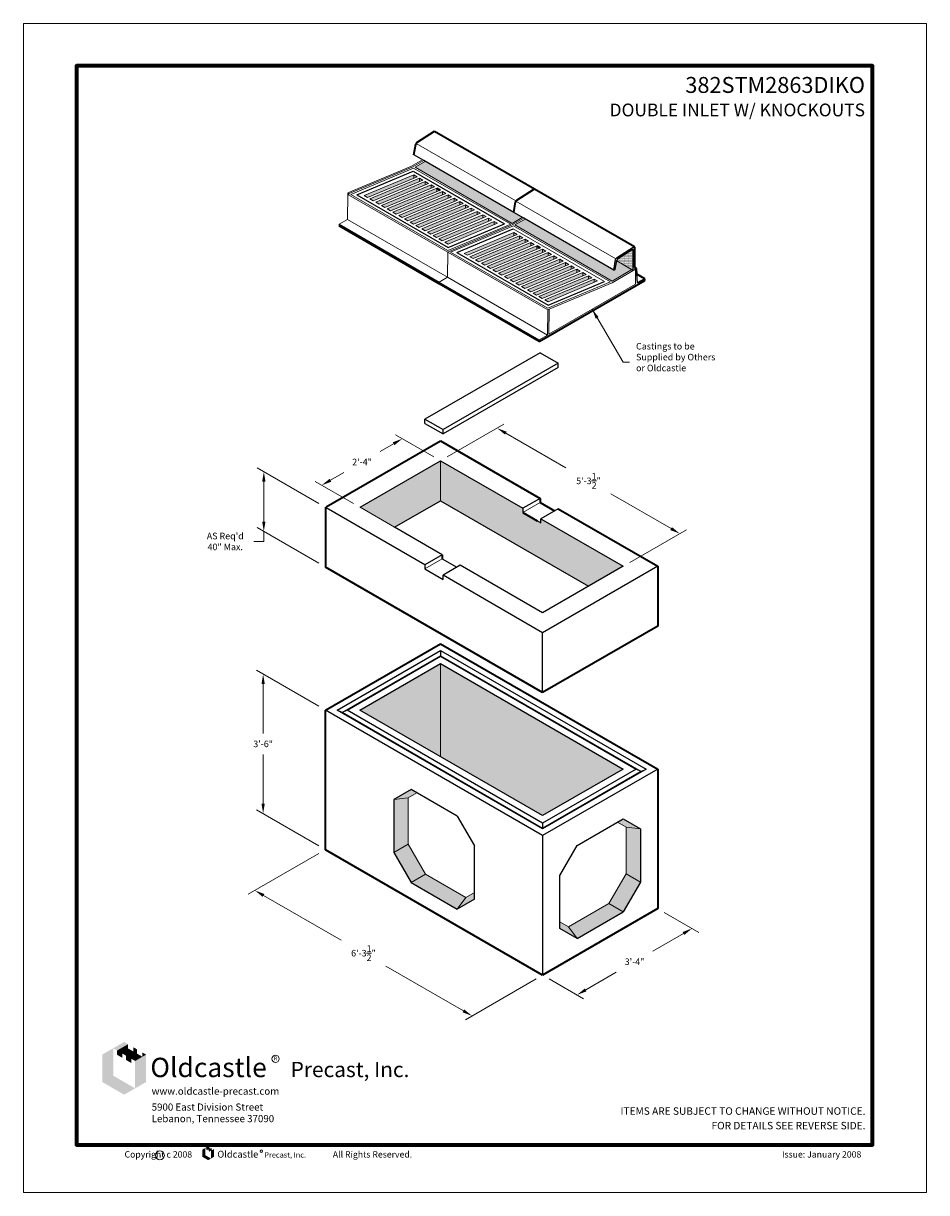
# Model space of a CAD drawing. Extents: x 489 to 761, y -42 to 310.
import ezdxf
from ezdxf.enums import TextEntityAlignment as Align

# ---------------------------------------------------------------- set-up
doc = ezdxf.new("R2010")
doc.units = 0
doc.header["$MEASUREMENT"] = 0
doc.layers.get('0').update_dxf_attribs({"linetype": 'CONTINUOUS', "lineweight": 0, "plot": 0})
doc.layers.get('Defpoints').update_dxf_attribs({"linetype": 'CONTINUOUS'})
for name, color, linetype, lineweight in [('Border', 116, 'CONTINUOUS', 70), ('Concrete-Hatching', 8, 'CONTINUOUS', 15), ('Concrete-Lt', 1, 'CONTINUOUS', 15), ('Concrete-Med', 1, 'CONTINUOUS', 25), ('Concrete-Thick', 1, 'CONTINUOUS', 35), ('Covers-Hatching', 152, 'CONTINUOUS', 9), ('Covers-Lt', 152, 'CONTINUOUS', 13), ('Covers-Med', 152, 'CONTINUOUS', 25), ('Covers-Thick', 152, 'CONTINUOUS', 35), ('Dimensions', 7, 'CONTINUOUS', 15), ('Shading', 8, 'CONTINUOUS', 15), ('Text+Leaders', 7, 'CONTINUOUS', 20)]:
    doc.layers.add(name, color=color, linetype=linetype, lineweight=lineweight)
doc.styles.add('Logo1', font='ARIALBD.TTF')
doc.styles.add('Logo2', font='ARIAL.TTF')
doc.styles.add('Oldcastle', font='ROMANS.SHX', dxfattribs={"height": 1.968})
doc.styles.get("Standard").update_dxf_attribs({"font": 'ROMANS.SHX'})
doc.styles.add('ViewTitles', font='ARIALBD.TTF')
doc.dimstyles.new('Oldcastle', dxfattribs={"dimscale": 32, "dimtxt": 1.968, "dimasz": 0.094, "dimexe": 0.0625, "dimexo": 0.0625, "dimgap": 0.0625, "dimtad": 0, "dimdec": 4, "dimzin": 3, "dimdsep": 46, "dimlunit": 4, "dimtxsty": 'Oldcastle', "dimcen": 0, "dimclrd": 256, "dimclre": 256, "dimclrt": 256, "dimadec": 0, "dimazin": 0, "dimtfac": 1, "dimtdec": 4, "dimtofl": 0, "dimtmove": 0, "dimatfit": 3, "dimfxl": 0, "dimtolj": 1, "dimtzin": 0, "dimlwd": -1, "dimlwe": -1, "dimarcsym": 0})
doc.dimstyles.new('Oldcastleiso', dxfattribs={"dimscale": 32, "dimtxt": 0.082, "dimasz": 0.094, "dimexe": 0.0625, "dimexo": 0.0625, "dimgap": 0.0625, "dimtad": 0, "dimtih": 1, "dimtoh": 1, "dimdec": 4, "dimzin": 3, "dimdsep": 46, "dimlunit": 4, "dimtxsty": 'Oldcastle', "dimcen": 0.09, "dimclrd": 256, "dimclre": 256, "dimclrt": 256, "dimadec": 0, "dimazin": 0, "dimtfac": 1, "dimtdec": 4, "dimtofl": 0, "dimtmove": 0, "dimatfit": 3, "dimfxl": 0, "dimtolj": 1, "dimtzin": 0, "dimlwd": -1, "dimlwe": -1, "dimarcsym": 0})
pattern_1 = [(0, (766.34717, 67.54936), (0.09375, 0.1875), [0, -0.1875])]

# ---------------------------------------------------------------- blocks, each defined once
blk = doc.blocks.new('*D46')
at = {"layer": 'Defpoints', "color": 0}
for p in [(580.08, 103.6), (561.3, 72.44), (580.08, 61.6)]:
    blk.add_point(p, dxfattribs=at)
at = {"layer": 'Dimensions'}
for p, q in [((578.08, 104.75), (559.3, 115.6)), ((561.3, 111.43), (561.3, 96.61)), ((561.3, 75.45), (561.3, 90.27)), ((578.08, 62.75), (559.3, 73.6))]:
    blk.add_line(p, q, dxfattribs=at)
for points in [[(560.8, 111.43), (561.8, 111.43), (561.3, 114.44)], [(560.8, 75.45), (561.8, 75.45), (561.3, 72.44)]]:
    blk.add_solid(points, dxfattribs=at)
at = {"layer": 'Dimensions', "insert": (561.3, 93.44), "char_height": 1.968, "attachment_point": 5, "style": 'Oldcastle'}
blk.add_mtext('\\A1;3\'-6"', dxfattribs=at)
blk = doc.blocks.new('*D47')
at = {"layer": 'Defpoints', "color": 0}
for p in [(580.08, 61.6), (645.47, 23.85), (624.2, 11.57)]:
    blk.add_point(p, dxfattribs=at)
at = {"layer": 'Dimensions'}
for p, q in [((578.08, 60.44), (556.82, 48.16)), ((561.42, 47.81), (584.78, 34.33)), ((621.6, 13.07), (598.24, 26.56)), ((643.47, 22.69), (622.2, 10.41))]:
    blk.add_line(p, q, dxfattribs=at)
for points in [[(561.67, 48.25), (561.17, 47.38), (558.82, 49.32)], [(621.85, 13.51), (621.34, 12.64), (624.2, 11.57)]]:
    blk.add_solid(points, dxfattribs=at)
at = {"layer": 'Dimensions', "insert": (591.51, 30.44), "char_height": 1.968, "attachment_point": 5, "style": 'Oldcastle'}
blk.add_mtext('\\A1;6\'-3{\\H1.000000x;\\S1/2;}"', dxfattribs=at)
blk = doc.blocks.new('*D48')
at = {"layer": 'Defpoints', "color": 0}
for p in [(580.08, 164.66), (561.51, 157.39), (580.08, 146.66)]:
    blk.add_point(p, dxfattribs=at)
at = {"layer": 'Dimensions'}
for p, q in [((578.08, 165.82), (559.51, 176.54)), ((561.51, 172.38), (561.51, 160.39)), ((578.08, 147.82), (559.51, 158.54)), ((561.51, 157.39), (561.51, 154.38)), ((561.51, 154.38), (558.5, 154.38))]:
    blk.add_line(p, q, dxfattribs=at)
for points in [[(561, 172.38), (562.01, 172.38), (561.51, 175.39)], [(561, 160.39), (562.01, 160.39), (561.51, 157.39)]]:
    blk.add_solid(points, dxfattribs=at)
at = {"layer": 'Dimensions', "insert": (549.89, 154.38), "char_height": 1.968, "attachment_point": 5, "style": 'Oldcastle'}
blk.add_mtext('\\A1;AS Req\'d\\P40" Max.', dxfattribs=at)
blk = doc.blocks.new('*D49')
at = {"layer": 'Defpoints', "color": 0}
for p in [(680.11, 43.85), (690.46, 37.87), (645.47, 23.85)]:
    blk.add_point(p, dxfattribs=at)
at = {"layer": 'Dimensions'}
for p, q in [((682.11, 42.69), (692.46, 36.71)), ((687.86, 36.36), (678.64, 31.04)), ((658.43, 19.37), (667.65, 24.69)), ((647.47, 22.69), (657.82, 16.71))]:
    blk.add_line(p, q, dxfattribs=at)
for points in [[(687.61, 36.8), (688.11, 35.93), (690.46, 37.87)], [(658.18, 19.8), (658.68, 18.94), (655.82, 17.87)]]:
    blk.add_solid(points, dxfattribs=at)
at = {"layer": 'Dimensions', "insert": (673.14, 27.87), "char_height": 1.968, "attachment_point": 5, "style": 'Oldcastle'}
blk.add_mtext('\\A1;3\'-4"', dxfattribs=at)
blk = doc.blocks.new('*D50')
at = {"layer": 'Defpoints', "color": 0}
for p in [(614.72, 178.66), (686.77, 156.75), (669.72, 146.91)]:
    blk.add_point(p, dxfattribs=at)
at = {"layer": 'Dimensions'}
for p, q in [((616.72, 179.82), (633.77, 189.66)), ((634.38, 187), (652.49, 176.54)), ((684.16, 158.26), (666.05, 168.72)), ((671.72, 148.07), (688.77, 157.91))]:
    blk.add_line(p, q, dxfattribs=at)
for points in [[(634.63, 187.43), (634.13, 186.57), (631.77, 188.5)], [(684.41, 158.69), (683.91, 157.82), (686.77, 156.75)]]:
    blk.add_solid(points, dxfattribs=at)
at = {"layer": 'Dimensions', "insert": (659.27, 172.63), "char_height": 1.968, "attachment_point": 5, "style": 'Oldcastle'}
blk.add_mtext('\\A1;5\'-3{\\H1.000000x;\\S1/2;}"', dxfattribs=at)
blk = doc.blocks.new('*D51')
at = {"layer": 'Defpoints', "color": 0}
for p in [(603.2, 185.31), (614.72, 178.66), (590.47, 164.66)]:
    blk.add_point(p, dxfattribs=at)
at = {"layer": 'Dimensions'}
for p, q in [((600.6, 183.81), (596.57, 181.48)), ((612.72, 179.82), (601.2, 186.47)), ((581.56, 172.82), (585.59, 175.14)), ((588.47, 165.82), (576.95, 172.47))]:
    blk.add_line(p, q, dxfattribs=at)
for points in [[(600.35, 184.24), (600.85, 183.37), (603.2, 185.31)], [(581.31, 173.25), (581.81, 172.38), (578.95, 171.31)]]:
    blk.add_solid(points, dxfattribs=at)
at = {"layer": 'Dimensions', "insert": (591.08, 178.31), "char_height": 1.968, "attachment_point": 5, "style": 'Oldcastle'}
blk.add_mtext('\\A1;2\'-4"', dxfattribs=at)

msp = doc.modelspace()

# ---------------------------------------------------------------- hatches: boundary and pattern name
at = {"layer": 'Concrete-Hatching'}
h = msp.add_hatch(dxfattribs=at)
h.set_pattern_fill('DOTS', color=256, scale=5, style=0)
h.paths.add_polyline_path([(669.71559, 70.84576), (667.98353, 69.84576), (670.58161, 68.34576), (674.91174, 67.84576)])
h.paths.add_polyline_path([(653.2611, 38.34576), (650.66303, 39.84576), (650.66303, 37.84576), (655.85918, 34.84576)])
h.paths.add_polyline_path([(624.89877, 48.72076), (622.30069, 47.22076), (619.70262, 43.72076), (624.89877, 46.72076)])
h.paths.add_polyline_path([(607.57826, 78.72076), (605.84621, 79.72076), (600.65006, 76.72076), (604.98019, 77.22076)])
h = msp.add_hatch(dxfattribs=at)
h.set_pattern_fill('DOTS', color=256, scale=8, style=0)
h.paths.add_polyline_path([(674.91174, 67.84576), (670.58161, 68.34576), (670.58161, 54.34576), (674.91174, 51.84576)])
h.paths.add_polyline_path([(674.91174, 51.84576), (670.58161, 54.34576), (665.38546, 45.34576), (669.71559, 42.84576)])
h.paths.add_polyline_path([(669.71559, 42.84576), (665.38546, 45.34576), (653.2611, 38.34576), (655.85918, 34.84576)])
h.paths.add_polyline_path([(610.17634, 54.22076), (605.84621, 51.72076), (619.70262, 43.72076), (622.30069, 47.22076)])
h.paths.add_polyline_path([(604.98019, 63.22076), (600.65006, 60.72076), (605.84621, 51.72076), (610.17634, 54.22076)])
h.paths.add_polyline_path([(604.98019, 77.22076), (600.65006, 76.72076), (600.65006, 60.72076), (604.98019, 63.22076)])
at = {"layer": 'Covers-Hatching'}
h = msp.add_hatch(dxfattribs=at)
h.set_pattern_fill('DOTS', color=256, scale=4, style=0)
h.set_pattern_definition([(0, (489.0992, -38.40524), (0.125, 0.25), [0, -0.25])])
h.paths.add_polyline_path([(636.27778, 250.15669), (639.33624, 251.92249), (636.79333, 253.39065), (610.10788, 268.79749), (607.04942, 267.03169)])
h.paths.add_polyline_path([(640.20227, 251.42249), (637.1438, 249.65669), (666.37216, 232.78169), (672.32608, 236.21919), (667.76218, 238.85416), (667.32072, 236.26565), (666.88771, 236.01565)])
h = msp.add_hatch(dxfattribs=at)
h.set_pattern_fill('DOTS', color=256, scale=3, style=0)
h.set_pattern_definition([(0, (736.2528, 84.92436), (0.09375, 0.1875), [0, -0.1875])])
h.paths.add_polyline_path([(606.66587, 264.75313), (591.73626, 258.49775), (592.73993, 257.91828), (606.66587, 263.75313)])
h.paths.add_polyline_path([(608.39792, 263.75313), (593.46831, 257.49775), (594.47198, 256.91828), (608.39792, 262.75313)])
h.paths.add_polyline_path([(610.12998, 261.75313), (610.12998, 262.75313), (595.20036, 256.49775), (596.20403, 255.91828)])
h.paths.add_polyline_path([(611.86203, 260.75313), (611.86203, 261.75313), (596.93241, 255.49775), (597.93608, 254.91828)])
h.paths.add_polyline_path([(613.59408, 259.75313), (613.59408, 260.75313), (598.66446, 254.49775), (599.66813, 253.91828)])
h.paths.add_polyline_path([(615.32613, 258.75313), (615.32613, 259.75313), (600.39651, 253.49775), (601.40018, 252.91828)])
h.paths.add_polyline_path([(617.05818, 257.75313), (617.05818, 258.75313), (602.12856, 252.49775), (603.13223, 251.91828)])
h.paths.add_polyline_path([(618.79023, 256.75313), (618.79023, 257.75313), (603.86061, 251.49775), (604.86428, 250.91828)])
h.paths.add_polyline_path([(620.52228, 255.75313), (620.52228, 256.75313), (605.59266, 250.49775), (606.59633, 249.91828)])
h.paths.add_polyline_path([(622.25433, 254.75313), (622.25433, 255.75313), (607.32471, 249.49775), (608.32838, 248.91828)])
h.paths.add_polyline_path([(623.98638, 253.75313), (623.98638, 254.75313), (609.05676, 248.49775), (610.06044, 247.91828)])
h.paths.add_polyline_path([(625.71843, 252.75313), (625.71843, 253.75313), (610.78881, 247.49775), (611.79249, 246.91828)])
h.paths.add_polyline_path([(627.45048, 251.75313), (627.45048, 252.75313), (612.52087, 246.49775), (613.52454, 245.91828)])
h.paths.add_polyline_path([(629.18253, 250.75313), (629.18253, 251.75313), (614.25292, 245.49775), (615.25659, 244.91828)])
h.paths.add_polyline_path([(630.91459, 249.75313), (630.91459, 250.75313), (615.98497, 244.49775), (616.98864, 243.91828)])
h = msp.add_hatch(dxfattribs=at)
h.set_pattern_fill('DOTS', color=256, scale=2, style=0)
h.set_pattern_definition([(0, (736.25279, 84.92436), (0.0625, 0.125), [0, -0.125])])
h.paths.add_polyline_path([(606.66587, 264.75313), (606.66587, 263.75313), (607.66955, 264.17366)])
h.paths.add_polyline_path([(609.4016, 263.17366), (608.39792, 263.75313), (608.39792, 262.75313)])
h.paths.add_polyline_path([(610.12998, 262.75313), (610.12998, 261.75313), (611.13365, 262.17366)])
h.paths.add_polyline_path([(611.86203, 261.75313), (611.86203, 260.75313), (612.8657, 261.17366)])
h.paths.add_polyline_path([(613.59408, 260.75313), (613.59408, 259.75313), (614.59775, 260.17366)])
h.paths.add_polyline_path([(615.32613, 259.75313), (615.32613, 258.75313), (616.3298, 259.17366)])
h.paths.add_polyline_path([(618.06185, 258.17366), (617.05818, 258.75313), (617.05818, 257.75313)])
h.paths.add_polyline_path([(619.7939, 257.17366), (618.79023, 257.75313), (618.79023, 256.75313)])
h.paths.add_polyline_path([(620.52228, 256.75313), (620.52228, 255.75313), (621.52595, 256.17366)])
h.paths.add_polyline_path([(623.258, 255.17366), (622.25433, 255.75313), (622.25433, 254.75313)])
h.paths.add_polyline_path([(623.98638, 254.75313), (623.98638, 253.75313), (624.99005, 254.17366)])
h.paths.add_polyline_path([(625.71843, 253.75313), (625.71843, 252.75313), (626.7221, 253.17366)])
h.paths.add_polyline_path([(628.45416, 252.17366), (627.45048, 252.75313), (627.45048, 251.75313)])
h.paths.add_polyline_path([(629.18253, 251.75313), (629.18253, 250.75313), (630.18621, 251.17366)])
h.paths.add_polyline_path([(630.91459, 250.75313), (630.91459, 249.75313), (631.91826, 250.17366)])
h = msp.add_hatch(dxfattribs=at)
h.set_pattern_fill('DOTS', color=256, scale=3, style=0)
h.set_pattern_definition(pattern_1)
h.paths.add_polyline_path([(636.76026, 247.37813), (621.83064, 241.12275), (622.83431, 240.54328), (636.76026, 246.37813)])
h.paths.add_polyline_path([(638.49231, 246.37813), (623.56269, 240.12275), (624.56636, 239.54328), (638.49231, 245.37813)])
h.paths.add_polyline_path([(640.22436, 244.37813), (640.22436, 245.37813), (625.29474, 239.12275), (626.29841, 238.54328)])
h.paths.add_polyline_path([(641.95641, 243.37813), (641.95641, 244.37813), (627.02679, 238.12275), (628.03046, 237.54328)])
h.paths.add_polyline_path([(643.68846, 242.37813), (643.68846, 243.37813), (628.75884, 237.12275), (629.76251, 236.54328)])
h.paths.add_polyline_path([(645.42051, 241.37813), (645.42051, 242.37813), (630.49089, 236.12275), (631.49456, 235.54328)])
h.paths.add_polyline_path([(647.15256, 240.37813), (647.15256, 241.37813), (632.22294, 235.12275), (633.22661, 234.54328)])
h.paths.add_polyline_path([(648.88461, 239.37813), (648.88461, 240.37813), (633.95499, 234.12275), (634.95867, 233.54328)])
h.paths.add_polyline_path([(650.61666, 238.37813), (650.61666, 239.37813), (635.68704, 233.12275), (636.69072, 232.54328)])
h.paths.add_polyline_path([(652.34871, 237.37813), (652.34871, 238.37813), (637.4191, 232.12275), (638.42277, 231.54328)])
h.paths.add_polyline_path([(654.08076, 236.37813), (654.08076, 237.37813), (639.15115, 231.12275), (640.15482, 230.54328)])
h.paths.add_polyline_path([(655.81282, 235.37813), (655.81282, 236.37813), (640.8832, 230.12275), (641.88687, 229.54328)])
h.paths.add_polyline_path([(657.54487, 234.37813), (657.54487, 235.37813), (642.61525, 229.12275), (643.61892, 228.54328)])
h.paths.add_polyline_path([(659.27692, 233.37813), (659.27692, 234.37813), (644.3473, 228.12275), (645.35097, 227.54328)])
h.paths.add_polyline_path([(661.00897, 232.37813), (661.00897, 233.37813), (646.07935, 227.12275), (647.08302, 226.54328)])
h = msp.add_hatch(dxfattribs=at)
h.set_pattern_fill('DOTS', color=256, scale=2, style=0)
h.set_pattern_definition([(0, (766.34717, 67.54936), (0.0625, 0.125), [0, -0.125])])
h.paths.add_polyline_path([(636.76026, 247.37813), (636.76026, 246.37813), (637.76393, 246.79866)])
h.paths.add_polyline_path([(639.49598, 245.79866), (638.49231, 246.37813), (638.49231, 245.37813)])
h.paths.add_polyline_path([(640.22436, 245.37813), (640.22436, 244.37813), (641.22803, 244.79866)])
h.paths.add_polyline_path([(641.95641, 244.37813), (641.95641, 243.37813), (642.96008, 243.79866)])
h.paths.add_polyline_path([(643.68846, 243.37813), (643.68846, 242.37813), (644.69213, 242.79866)])
h.paths.add_polyline_path([(645.42051, 242.37813), (645.42051, 241.37813), (646.42418, 241.79866)])
h.paths.add_polyline_path([(648.15623, 240.79866), (647.15256, 241.37813), (647.15256, 240.37813)])
h.paths.add_polyline_path([(649.88828, 239.79866), (648.88461, 240.37813), (648.88461, 239.37813)])
h.paths.add_polyline_path([(650.61666, 239.37813), (650.61666, 238.37813), (651.62033, 238.79866)])
h.paths.add_polyline_path([(653.35239, 237.79866), (652.34871, 238.37813), (652.34871, 237.37813)])
h.paths.add_polyline_path([(654.08076, 237.37813), (654.08076, 236.37813), (655.08444, 236.79866)])
h.paths.add_polyline_path([(655.81282, 236.37813), (655.81282, 235.37813), (656.81649, 235.79866)])
h.paths.add_polyline_path([(658.54854, 234.79866), (657.54487, 235.37813), (657.54487, 234.37813)])
h.paths.add_polyline_path([(659.27692, 234.37813), (659.27692, 233.37813), (660.28059, 233.79866)])
h.paths.add_polyline_path([(661.00897, 233.37813), (661.00897, 232.37813), (662.01264, 232.79866)])
h = msp.add_hatch(dxfattribs=at)
h.set_pattern_fill('DOTS', color=256, scale=3, style=0)
h.set_pattern_definition(pattern_1)
h.paths.add_polyline_path([(672.7591, 242.20777, 0.594937482), (672.56602, 242.3126), (668.01089, 239.35447, 0.209464354), (667.79033, 239.01919), (667.76218, 238.85416), (672.7591, 235.96919)])
at = {"layer": 'Shading'}
h = msp.add_hatch(dxfattribs=at)
h.set_pattern_fill('DOTS', color=256, scale=10, style=0)
h.set_pattern_definition([(0, (489.0992, -59.6595), (0.3125, 0.625), [0, -0.625])])
h.paths.add_polyline_path([(590.47426, 164.66064), (600.86657, 158.66064), (614.72297, 166.66064), (614.72297, 178.66064)])
h.paths.add_polyline_path([(614.72297, 178.66064), (614.72297, 166.66064), (659.32328, 140.91064), (669.71559, 146.91064), (644.92561, 161.22314), (644.92561, 159.97314), (639.4782, 163.1182), (639.4782, 164.3682)])
h = msp.add_hatch(dxfattribs=at)
h.set_pattern_fill('DOTS', color=256, scale=10, style=0)
h.set_pattern_definition([(0, (489.0992, -51.6466), (0.3125, 0.625), [0, -0.625])])
h.paths.add_polyline_path([(645.46687, 71.83596), (669.73255, 85.84576), (614.72297, 117.60555), (614.72297, 89.58596)])
h.paths.add_polyline_path([(614.72297, 89.58596), (614.72297, 117.60555), (590.45729, 103.59576)])

# ---------------------------------------------------------------- linework, layer by layer
for p, q in [((489.09918, 310.3534), (761.09919, 310.3534)), ((489.09918, -41.6466), (489.09918, 310.3534)), ((761.09919, -41.6466), (761.09919, 310.3534)), ((489.09918, -41.6466), (761.09919, -41.6466))]:
    msp.add_line(p, q)
at = {"layer": 'Border'}
msp.add_lwpolyline([(572.65126, -27.2466), (744.84319, -27.2466), (744.84319, 297.55341), (505.08318, 297.55341), (505.08318, -27.2466), (572.65126, -27.2466)], dxfattribs=at)
at = {"layer": 'Concrete-Lt'}
for p, q in [((614.72297, 178.66064), (614.72297, 166.66064)), ((644.67436, 166.1182), (639.4782, 163.1182)), ((590.47426, 164.66064), (600.86657, 158.66064)), ((615.22949, 149.1182), (610.03334, 146.1182)), ((614.72297, 117.60555), (614.72297, 89.58596)), ((604.98019, 77.22076), (607.57826, 78.72076)), ((604.98019, 77.22076), (600.65006, 76.72076)), ((604.98019, 77.22076), (604.98019, 63.22076)), ((667.98353, 69.84576), (670.58161, 68.34576)), ((670.58161, 54.34576), (670.58161, 68.34576)), ((674.91174, 67.84576), (670.58161, 68.34576)), ((604.98019, 63.22076), (600.65006, 60.72076)), ((604.98019, 63.22076), (610.17634, 54.22076)), ((610.17634, 54.22076), (605.84621, 51.72076)), ((610.17634, 54.22076), (622.30069, 47.22076)), ((670.58161, 54.34576), (665.38546, 45.34576)), ((674.91174, 51.84576), (670.58161, 54.34576)), ((622.30069, 47.22076), (619.70262, 43.72076)), ((624.89877, 48.72076), (622.30069, 47.22076)), ((653.2611, 38.34576), (665.38546, 45.34576)), ((665.38546, 45.34576), (669.71559, 42.84576)), ((653.2611, 38.34576), (650.66303, 39.84576)), ((653.2611, 38.34576), (655.85918, 34.84576))]:
    msp.add_line(p, q, dxfattribs=at)
at = {"layer": 'Concrete-Med'}
for p, q in [((590.47426, 164.66064), (614.72297, 178.66064)), ((614.72297, 178.66064), (639.4782, 164.3682)), ((600.86657, 158.66064), (614.72297, 166.66064)), ((614.72297, 166.66064), (659.32328, 140.91064)), ((644.67436, 167.3682), (639.4782, 164.3682)), ((610.03334, 147.3682), (580.29846, 164.53564)), ((639.4782, 164.3682), (639.4782, 163.1182)), ((639.4782, 163.1182), (644.92561, 159.97314)), ((650.12176, 164.22314), (644.92561, 161.22314)), ((615.22949, 150.3682), (600.86657, 158.66064)), ((644.92561, 161.22314), (669.71559, 146.91064)), ((644.92561, 159.97314), (644.92561, 161.22314)), ((615.22949, 150.3682), (610.03334, 147.3682)), ((615.22949, 149.1182), (619.59437, 146.59814)), ((610.03334, 147.3682), (610.03334, 146.1182)), ((610.03334, 146.1182), (615.48074, 142.97314)), ((620.6769, 147.22314), (615.48074, 144.22314)), ((645.46687, 132.91064), (620.6769, 147.22314)), ((669.71559, 146.91064), (645.46687, 132.91064)), ((680.10789, 146.91064), (645.46687, 126.91064)), ((645.46687, 126.91064), (615.48074, 144.22314)), ((615.48074, 142.97314), (615.48074, 144.22314)), ((645.46687, 108.91064), (645.46687, 126.91064)), ((583.58196, 103.59576), (614.72297, 121.57503)), ((585.08196, 102.84576), (614.72297, 119.959)), ((586.58196, 103.59576), (614.72297, 119.84298)), ((614.72297, 121.57503), (676.60789, 85.84576)), ((614.72297, 121.57503), (614.72297, 119.959)), ((614.72297, 119.959), (675.10789, 85.09576)), ((614.72297, 119.959), (614.72297, 119.84298)), ((614.72297, 119.84298), (673.60789, 85.84576)), ((590.45729, 103.59576), (614.72297, 117.60555)), ((614.72297, 117.60555), (669.73255, 85.84576)), ((645.46687, 65.84576), (580.08196, 103.59576)), ((645.46687, 67.86648), (583.58196, 103.59576)), ((585.08196, 102.84576), (583.58196, 103.59576)), ((586.58196, 103.59576), (585.08196, 102.84576)), ((645.46687, 67.98251), (585.08196, 102.84576)), ((645.46687, 69.59853), (586.58196, 103.59576)), ((645.46687, 71.83596), (590.45729, 103.59576)), ((680.10789, 85.84576), (645.46687, 65.84576)), ((676.60789, 85.84576), (645.46687, 67.86648)), ((673.60789, 85.84576), (645.46687, 69.59853)), ((669.73255, 85.84576), (645.46687, 71.83596)), ((675.10789, 85.09576), (645.46687, 67.98251)), ((675.10789, 85.09576), (673.60789, 85.84576)), ((675.10789, 85.09576), (676.60789, 85.84576)), ((605.84621, 79.72076), (600.65006, 76.72076)), ((619.70262, 71.72076), (605.84621, 79.72076)), ((600.65006, 76.72076), (600.65006, 60.72076)), ((619.70262, 71.72076), (624.89877, 62.72076)), ((655.85918, 62.84576), (669.71559, 70.84576)), ((669.71559, 70.84576), (674.91174, 67.84576)), ((645.46687, 69.59853), (645.46687, 67.98251)), ((645.46687, 67.98251), (645.46687, 67.86648)), ((674.91174, 67.84576), (674.91174, 51.84576)), ((645.46687, 65.84576), (645.46687, 23.84576)), ((600.65006, 60.72076), (605.84621, 51.72076)), ((624.89877, 46.72076), (624.89877, 62.72076)), ((650.66303, 53.84576), (655.85918, 62.84576)), ((650.66303, 37.84576), (650.66303, 53.84576)), ((605.84621, 51.72076), (619.70262, 43.72076)), ((674.91174, 51.84576), (669.71559, 42.84576)), ((624.89877, 46.72076), (619.70262, 43.72076)), ((655.85918, 34.84576), (669.71559, 42.84576)), ((655.85918, 34.84576), (650.66303, 37.84576))]:
    msp.add_line(p, q, dxfattribs=at)
at = {"layer": 'Concrete-Thick'}
for p, q in [((580.29846, 164.78564), (614.72297, 184.66064)), ((614.72297, 184.66064), (644.67436, 167.3682)), ((644.67436, 167.3682), (644.67436, 166.1182)), ((644.67436, 166.1182), (649.03923, 163.59814)), ((580.08196, 164.66064), (580.08196, 146.66064)), ((639.4782, 163.1182), (643.84308, 160.59814)), ((650.12176, 164.22314), (680.10789, 146.91064)), ((615.22949, 150.3682), (615.22949, 149.1182)), ((645.46687, 108.91064), (580.08196, 146.66064)), ((680.10789, 146.91064), (680.10789, 128.91064)), ((680.10789, 128.91064), (645.46687, 108.91064)), ((580.08196, 103.59576), (614.72297, 123.59576)), ((614.72297, 123.59576), (680.10789, 85.84576)), ((580.08196, 61.59576), (580.08196, 103.59576)), ((680.10789, 85.84576), (680.10789, 43.84576)), ((645.46687, 23.84576), (580.08196, 61.59576)), ((680.10789, 43.84576), (645.46687, 23.84576))]:
    msp.add_line(p, q, dxfattribs=at)
at = {"layer": 'Covers-Lt'}
for p, q in [((607.34321, 274.23081), (637.38908, 256.88382)), ((609.24186, 269.29749), (605.75038, 267.28169)), ((609.67487, 269.04749), (606.18339, 267.03169)), ((609.67487, 269.04749), (606.18339, 267.03169)), ((610.10788, 268.79749), (607.04942, 267.03169)), ((586.80608, 259.34419), (605.75038, 267.28169)), ((587.23909, 259.09419), (606.18339, 267.03169)), ((587.23909, 259.09419), (606.18339, 267.03169)), ((587.6721, 258.84419), (606.61641, 266.78169)), ((591.73626, 258.49775), (606.66587, 264.75313)), ((592.73993, 257.91828), (607.66955, 264.17366)), ((606.61641, 267.28169), (606.18339, 267.03169)), ((606.61641, 266.78169), (635.84476, 249.90669)), ((606.66587, 264.75313), (607.66955, 264.17366)), ((606.66587, 264.75313), (606.66587, 263.75313)), ((607.04942, 267.03169), (636.27778, 250.15669)), ((593.46831, 257.49775), (608.39792, 263.75313)), ((594.47198, 256.91828), (609.4016, 263.17366)), ((595.20036, 256.49775), (610.12998, 262.75313)), ((596.20403, 255.91828), (611.13365, 262.17366)), ((596.93241, 255.49775), (611.86203, 261.75313)), ((597.93608, 254.91828), (612.8657, 261.17366)), ((598.66446, 254.49775), (613.59408, 260.75313)), ((608.39792, 263.75313), (609.4016, 263.17366)), ((608.39792, 263.75313), (608.39792, 262.75313)), ((610.12998, 262.75313), (611.13365, 262.17366)), ((610.12998, 262.75313), (610.12998, 261.75313)), ((611.86203, 261.75313), (612.8657, 261.17366)), ((611.86203, 261.75313), (611.86203, 260.75313)), ((613.59408, 260.75313), (613.59408, 259.75313)), ((586.80608, 258.84419), (586.69782, 251.28169)), ((586.80608, 258.84419), (586.69782, 251.28169)), ((586.80608, 258.84419), (616.90046, 241.46919)), ((587.6721, 258.84419), (616.90046, 241.96919)), ((591.73626, 258.49775), (592.73993, 257.91828)), ((593.46831, 257.49775), (594.47198, 256.91828)), ((599.66813, 253.91828), (614.59775, 260.17366)), ((600.39651, 253.49775), (615.32613, 259.75313)), ((601.40018, 252.91828), (616.3298, 259.17366)), ((602.12856, 252.49775), (617.05818, 258.75313)), ((603.13223, 251.91828), (618.06185, 258.17366)), ((603.86061, 251.49775), (618.79023, 257.75313)), ((604.86428, 250.91828), (619.7939, 257.17366)), ((615.32613, 259.75313), (616.3298, 259.17366)), ((615.32613, 259.75313), (615.32613, 258.75313)), ((617.05818, 258.75313), (618.06185, 258.17366)), ((617.05818, 258.75313), (617.05818, 257.75313)), ((618.79023, 257.75313), (619.7939, 257.17366)), ((618.79023, 257.75313), (618.79023, 256.75313)), ((595.20036, 256.49775), (596.20403, 255.91828)), ((596.93241, 255.49775), (597.93608, 254.91828)), ((598.66446, 254.49775), (599.66813, 253.91828)), ((600.39651, 253.49775), (601.40018, 252.91828)), ((605.59266, 250.49775), (620.52228, 256.75313)), ((606.59633, 249.91828), (621.52595, 256.17366)), ((607.32471, 249.49775), (622.25433, 255.75313)), ((608.32838, 248.91828), (623.258, 255.17366)), ((609.05676, 248.49775), (623.98638, 254.75313)), ((610.06044, 247.91828), (624.99005, 254.17366)), ((610.78881, 247.49775), (625.71843, 253.75313)), ((620.52228, 256.75313), (621.52595, 256.17366)), ((620.52228, 256.75313), (620.52228, 255.75313)), ((622.25433, 255.75313), (623.258, 255.17366)), ((622.25433, 255.75313), (622.25433, 254.75313)), ((623.98638, 254.75313), (624.99005, 254.17366)), ((623.98638, 254.75313), (623.98638, 253.75313)), ((625.71843, 253.75313), (626.7221, 253.17366)), ((625.71843, 253.75313), (625.71843, 252.75313)), ((637.4376, 256.85581), (667.48346, 239.50882)), ((584.23506, 249.85981), (586.69782, 251.28169)), ((584.23506, 249.85981), (586.69782, 251.28169)), ((616.79221, 233.90669), (586.69782, 251.28169)), ((602.12856, 252.49775), (603.13223, 251.91828)), ((603.86061, 251.49775), (604.86428, 250.91828)), ((605.59266, 250.49775), (606.59633, 249.91828)), ((611.79249, 246.91828), (626.7221, 253.17366)), ((612.52087, 246.49775), (627.45048, 252.75313)), ((613.52454, 245.91828), (628.45416, 252.17366)), ((614.25292, 245.49775), (629.18253, 251.75313)), ((615.25659, 244.91828), (630.18621, 251.17366)), ((615.98497, 244.49775), (630.91459, 250.75313)), ((616.98864, 243.91828), (631.91826, 250.17366)), ((627.45048, 252.75313), (628.45416, 252.17366)), ((627.45048, 252.75313), (627.45048, 251.75313)), ((629.18253, 251.75313), (630.18621, 251.17366)), ((629.18253, 251.75313), (629.18253, 250.75313)), ((630.91459, 250.75313), (631.91826, 250.17366)), ((630.91459, 250.75313), (630.91459, 249.75313)), ((639.33624, 251.92249), (636.27778, 250.15669)), ((639.76926, 251.67249), (636.27778, 249.65669)), ((639.76926, 251.67249), (636.27778, 249.65669)), ((640.20227, 251.42249), (637.1438, 249.65669)), ((584.23506, 249.35981), (584.23506, 249.85981)), ((614.32945, 232.48481), (584.23506, 249.85981)), ((584.23506, 249.35981), (584.23506, 249.85981)), ((607.32471, 249.49775), (608.32838, 248.91828)), ((609.05676, 248.49775), (610.06044, 247.91828)), ((610.78881, 247.49775), (611.79249, 246.91828)), ((612.52087, 246.49775), (613.52454, 245.91828)), ((616.90046, 241.96919), (635.84476, 249.90669)), ((617.33347, 241.71919), (636.27778, 249.65669)), ((617.33347, 241.71919), (636.27778, 249.65669)), ((617.76648, 241.46919), (636.71079, 249.40669)), ((621.83064, 241.12275), (636.76026, 247.37813)), ((622.83431, 240.54328), (637.76393, 246.79866)), ((636.71079, 249.90669), (636.27778, 249.65669)), ((636.57314, 248.48616), (664.06945, 232.61116)), ((636.71079, 249.40669), (665.93915, 232.53169)), ((636.76026, 247.37813), (637.76393, 246.79866)), ((636.76026, 247.37813), (636.76026, 246.37813)), ((637.1438, 249.65669), (666.37216, 232.78169)), ((614.25292, 245.49775), (615.25659, 244.91828)), ((615.98497, 244.49775), (616.98864, 243.91828)), ((623.56269, 240.12275), (638.49231, 246.37813)), ((624.56636, 239.54328), (639.49598, 245.79866)), ((625.29474, 239.12275), (640.22436, 245.37813)), ((626.29841, 238.54328), (641.22803, 244.79866)), ((627.02679, 238.12275), (641.95641, 244.37813)), ((628.03046, 237.54328), (642.96008, 243.79866)), ((628.75884, 237.12275), (643.68846, 243.37813)), ((638.49231, 246.37813), (639.49598, 245.79866)), ((638.49231, 246.37813), (638.49231, 245.37813)), ((640.22436, 245.37813), (641.22803, 244.79866)), ((640.22436, 245.37813), (640.22436, 244.37813)), ((641.95641, 244.37813), (642.96008, 243.79866)), ((641.95641, 244.37813), (641.95641, 243.37813)), ((643.68846, 243.37813), (643.68846, 242.37813)), ((616.90046, 241.46919), (616.79221, 233.90669)), ((616.90046, 241.46919), (616.79221, 233.90669)), ((616.90046, 241.46919), (617.33347, 241.71919)), ((616.90046, 241.46919), (617.33347, 241.71919)), ((616.90046, 241.46919), (646.99484, 224.09419)), ((617.76648, 241.46919), (646.99484, 224.59419)), ((621.83064, 241.12275), (622.83431, 240.54328)), ((623.56269, 240.12275), (624.56636, 239.54328)), ((629.76251, 236.54328), (644.69213, 242.79866)), ((630.49089, 236.12275), (645.42051, 242.37813)), ((631.49456, 235.54328), (646.42418, 241.79866)), ((632.22294, 235.12275), (647.15256, 241.37813)), ((633.22661, 234.54328), (648.15623, 240.79866)), ((633.95499, 234.12275), (648.88461, 240.37813)), ((634.95867, 233.54328), (649.88828, 239.79866)), ((635.68704, 233.12275), (650.61666, 239.37813)), ((645.42051, 242.37813), (646.42418, 241.79866)), ((645.42051, 242.37813), (645.42051, 241.37813)), ((647.15256, 241.37813), (648.15623, 240.79866)), ((647.15256, 241.37813), (647.15256, 240.37813)), ((648.88461, 240.37813), (649.88828, 239.79866)), ((648.88461, 240.37813), (648.88461, 239.37813)), ((650.61666, 239.37813), (651.62033, 238.79866)), ((650.61666, 239.37813), (650.61666, 238.37813)), ((625.29474, 239.12275), (626.29841, 238.54328)), ((627.02679, 238.12275), (628.03046, 237.54328)), ((628.75884, 237.12275), (629.76251, 236.54328)), ((630.49089, 236.12275), (631.49456, 235.54328)), ((636.69072, 232.54328), (651.62033, 238.79866)), ((637.4191, 232.12275), (652.34871, 238.37813)), ((638.42277, 231.54328), (653.35239, 237.79866)), ((639.15115, 231.12275), (654.08076, 237.37813)), ((640.15482, 230.54328), (655.08444, 236.79866)), ((640.8832, 230.12275), (655.81282, 236.37813)), ((652.34871, 238.37813), (653.35239, 237.79866)), ((652.34871, 238.37813), (652.34871, 237.37813)), ((654.08076, 237.37813), (655.08444, 236.79866)), ((654.08076, 237.37813), (654.08076, 236.37813)), ((655.81282, 236.37813), (656.81649, 235.79866)), ((655.81282, 236.37813), (655.81282, 235.37813)), ((673.40862, 236.34419), (666.37216, 232.28169)), ((672.32608, 236.21919), (666.37216, 232.78169)), ((672.7591, 235.96919), (667.76218, 238.85416)), ((673.40862, 236.34419), (673.40862, 231.84419)), ((614.32945, 232.48481), (616.79221, 233.90669)), ((614.32945, 232.48481), (616.79221, 233.90669)), ((614.32945, 231.98481), (614.32945, 232.48481)), ((644.42383, 215.10981), (614.32945, 232.48481)), ((614.32945, 231.98481), (614.32945, 232.48481)), ((646.88659, 216.53169), (616.79221, 233.90669)), ((632.22294, 235.12275), (633.22661, 234.54328)), ((633.95499, 234.12275), (634.95867, 233.54328)), ((635.68704, 233.12275), (636.69072, 232.54328)), ((641.88687, 229.54328), (656.81649, 235.79866)), ((642.61525, 229.12275), (657.54487, 235.37813)), ((643.61892, 228.54328), (658.54854, 234.79866)), ((644.3473, 228.12275), (659.27692, 234.37813)), ((645.35097, 227.54328), (660.28059, 233.79866)), ((646.07935, 227.12275), (661.00897, 233.37813)), ((646.99484, 224.59419), (665.93915, 232.53169)), ((647.08302, 226.54328), (662.01264, 232.79866)), ((657.54487, 235.37813), (658.54854, 234.79866)), ((657.54487, 235.37813), (657.54487, 234.37813)), ((659.27692, 234.37813), (660.28059, 233.79866)), ((659.27692, 234.37813), (659.27692, 233.37813)), ((661.00897, 233.37813), (662.01264, 232.79866)), ((661.00897, 233.37813), (661.00897, 232.37813)), ((637.4191, 232.12275), (638.42277, 231.54328)), ((639.15115, 231.12275), (640.15482, 230.54328)), ((640.8832, 230.12275), (641.88687, 229.54328)), ((642.61525, 229.12275), (643.61892, 228.54328)), ((647.3196, 216.78169), (673.40862, 231.84419)), ((647.42785, 224.34419), (666.37216, 232.28169)), ((644.3473, 228.12275), (645.35097, 227.54328)), ((646.07935, 227.12275), (647.08302, 226.54328)), ((646.99484, 224.09419), (646.88659, 216.53169)), ((646.99484, 224.09419), (647.42785, 224.34419)), ((647.42785, 224.34419), (647.3196, 216.78169)), ((644.42383, 215.10981), (646.88659, 216.53169)), ((644.42383, 214.60981), (644.42383, 215.10981))]:
    msp.add_line(p, q, dxfattribs=at)
at = {"layer": 'Covers-Med'}
for p, q in [((612.81026, 277.8438), (607.52496, 274.41148)), ((606.69894, 270.76565), (607.24925, 273.99239)), ((609.67487, 269.04749), (606.69894, 270.76565)), ((636.79333, 253.39065), (609.67487, 269.04749)), ((589.5418, 258.76472), (606.47876, 265.86116)), ((606.47876, 265.86116), (633.97507, 249.98616)), ((589.5418, 258.76472), (617.03811, 242.88972)), ((642.90465, 260.4688), (637.61934, 257.03648)), ((636.79333, 253.39065), (637.34364, 256.61739)), ((617.03811, 242.88972), (633.97507, 249.98616)), ((639.76926, 251.67249), (636.79333, 253.39065)), ((666.88771, 236.01565), (639.76926, 251.67249)), ((619.63618, 241.38972), (636.57314, 248.48616)), ((672.99903, 243.0938), (667.71372, 239.66148)), ((619.63618, 241.38972), (647.13249, 225.51472)), ((672.56602, 242.3126), (668.01089, 239.35447)), ((672.7591, 235.96919), (672.7591, 242.20777)), ((666.88771, 236.01565), (667.43802, 239.24239)), ((666.88771, 236.01565), (667.32072, 236.26565)), ((667.32072, 236.26565), (667.79033, 239.01919)), ((673.19211, 236.84419), (673.19211, 236.21919)), ((673.73338, 236.53169), (673.40862, 236.34419)), ((647.13249, 225.51472), (664.06945, 232.61116)), ((674.05814, 232.21919), (673.85885, 234.8655)), ((644.67436, 211.19619), (610.03334, 191.19619)), ((650.12176, 208.05113), (615.48074, 188.05113)), ((644.67436, 211.19619), (650.12176, 208.05113)), ((650.12176, 206.80113), (650.12176, 208.05113)), ((650.12176, 206.80113), (615.48074, 186.80113)), ((610.03334, 189.94619), (610.03334, 191.19619)), ((610.03334, 191.19619), (615.48074, 188.05113)), ((610.03334, 189.94619), (615.48074, 186.80113)), ((615.48074, 186.80113), (615.48074, 188.05113))]:
    msp.add_line(p, q, dxfattribs=at)
for centre, radius, start, end in [((607.86536, 273.88731), 0.625, 123, 170.3215278), ((637.95974, 256.51231), 0.625, 123, 170.3215278), ((668.05412, 239.13731), 0.625, 123, 170.3215278), ((672.6341, 242.20777), 0.125, 0, 123), ((668.28321, 238.93513), 0.5, 123, 170.3215278)]:
    msp.add_arc(centre, radius, start, end, dxfattribs=at)
at = {"layer": 'Covers-Thick'}
for p, q in [((612.81026, 277.8438), (607.52496, 274.41148)), ((643.03237, 260.47382), (612.93799, 277.84882)), ((606.69894, 270.76565), (607.24925, 273.99239)), ((613.59408, 260.75313), (614.59775, 260.17366)), ((586.80608, 258.84419), (587.23909, 259.09419)), ((586.80608, 258.84419), (587.23909, 259.09419)), ((642.90465, 260.4688), (637.61934, 257.03648)), ((673.12675, 243.09882), (643.03237, 260.47382)), ((636.79333, 253.39065), (637.34364, 256.61739)), ((614.32945, 231.98481), (584.23506, 249.35981)), ((643.68846, 243.37813), (644.69213, 242.79866)), ((673.19211, 236.84419), (673.19211, 242.98897)), ((673.73338, 236.53169), (673.19211, 236.84419)), ((673.73338, 236.53169), (673.40862, 236.34419)), ((673.85885, 234.8655), (673.73338, 236.53169)), ((644.42383, 214.60981), (676.25026, 232.98481)), ((676.25026, 233.48481), (673.85885, 234.8655)), ((674.05814, 232.21919), (676.25026, 233.48481)), ((676.25026, 232.98481), (676.25026, 233.48481)), ((644.42383, 214.60981), (614.32945, 231.98481))]:
    msp.add_line(p, q, dxfattribs=at)
for centre, radius, start, end in [((607.86536, 273.88731), 0.625, 123, 170.3215278), ((642.97273, 260.36397), 0.125, 58.5, 123), ((637.95974, 256.51231), 0.625, 123, 170.3215278), ((642.97273, 260.36397), 0.125, 58.5, 61.5), ((673.06711, 242.98897), 0.125, 0, 61.5)]:
    msp.add_arc(centre, radius, start, end, dxfattribs=at)
at = {"layer": 'Text+Leaders'}
for centre, radius in [((565.03896, -1.37059), 1.08), ((530.20618, -30.45249), 1.34005), ((560.76175, -29.1729), 0.37969)]:
    msp.add_circle(centre, radius, dxfattribs=at)
for points in [[(516.14666, 1.80632), (519.45184, 3.71457), (517.32725, 1.1247), (520.63244, 3.03295)], [(512.84147, -0.10193), (516.14666, 1.80632), (512.84147, -8.3482), (516.14666, -6.43994)], [(517.32725, 1.1247), (520.63244, 3.03295), (517.32725, -0.15758), (520.63244, 1.75068)], [(517.32725, -0.15758), (520.63244, 1.75068), (517.75106, -0.40226), (521.05625, 1.50599)], [(518.86155, 0.23888), (518.86155, -1.0434), (517.75106, -0.40226)], [(518.86155, 0.23888), (520.04214, -0.44274), (521.05625, 1.50599), (522.23685, 0.82437)], [(519.65246, 2.14713), (520.83306, 1.46551), (519.65246, 0.86485), (520.83306, 0.18323)], [(520.04214, -0.44274), (522.23685, 0.82437), (520.04214, -1.72502), (523.34733, 0.18323)], [(520.04214, -1.72502), (523.34733, 0.18323), (520.46595, -1.96971), (523.77114, -0.06145)], [(522.16689, 2.14792), (523.34755, 1.46627), (522.16689, 0.86557), (523.34755, 0.18392)], [(524.88163, 0.57968), (526.06222, -0.10193), (524.88163, -0.70259), (524.95174, -0.74307)], [(521.57644, -1.32857), (521.57644, -2.61084), (520.46595, -1.96971)], [(521.57644, -1.32857), (523.77114, -0.06145), (522.75703, -2.01018), (524.95174, -0.74307)], [(522.75703, -2.01018), (526.06222, -0.10193), (522.75703, -10.25645), (526.06222, -8.3482)], [(512.84147, -8.3482), (516.14666, -6.43994), (519.45184, -12.1647), (522.75703, -10.25645)], [(543.86928, -28.19482), (544.74076, -27.69167), (544.18056, -28.37454), (545.05205, -27.87139)], [(544.18056, -28.37454), (545.05205, -27.87139), (544.18056, -28.71264), (545.05205, -28.20949)], [(544.79366, -28.10496), (545.10495, -28.28468), (544.79366, -28.44306), (545.10495, -28.62278)], [(545.45664, -28.10475), (545.76795, -28.28448), (545.45664, -28.44287), (545.76795, -28.6226)], [(542.99779, -28.69797), (543.86928, -28.19482), (542.99779, -30.87228), (543.86928, -30.36913)], [(542.99779, -30.87228), (543.86928, -30.36913), (544.74076, -31.87858), (545.61225, -31.37543)], [(544.18056, -28.71264), (545.05205, -28.20949), (544.29231, -28.77716), (545.1638, -28.27401)], [(544.58512, -28.60811), (544.58512, -28.94621), (544.29231, -28.77716)], [(544.58512, -28.60811), (544.89641, -28.78783), (545.1638, -28.27401), (545.47509, -28.45373)], [(544.89641, -28.78783), (545.47509, -28.45373), (544.89641, -29.12593), (545.76789, -28.62278)], [(544.89641, -29.12593), (545.76789, -28.62278), (545.00815, -29.19045), (545.87964, -28.6873)], [(545.30096, -29.0214), (545.30096, -29.3595), (545.00815, -29.19045)], [(545.30096, -29.0214), (545.87964, -28.6873), (545.61225, -29.20112), (546.19093, -28.86702)], [(545.61225, -29.20112), (546.48373, -28.69797), (545.61225, -31.37543), (546.48373, -30.87228)], [(546.17244, -28.51825), (546.48373, -28.69797), (546.17244, -28.85635), (546.19093, -28.86702)]]:
    msp.add_solid(points, dxfattribs=at)

# ---------------------------------------------------------------- texts
at = {"layer": 'Dimensions', "style": 'ViewTitles'}
for s, height, p in [('382STM2863DIKO', 4.8000002, (742.53919, 289.41576)), ('DOUBLE INLET W/ KNOCKOUTS', 3.8400001, (742.53919, 282.37312))]:
    msp.add_text(s, height=height, dxfattribs=at).set_placement(p, align=Align.RIGHT)
at = {"layer": 'Text+Leaders'}
for s, height, style, p in [('Oldcastle', 5.836802, 'ViewTitles', (527.33687, -6.88242)), ('Precast, Inc.', 4.6080016, 'ViewTitles', (569.59108, -6.88242)), ('www.oldcastle-precast.com', 2.1504008, 'Oldcastle', (527.72586, -12.17309)), ('5900 East Division Street', 2.1504008, 'Oldcastle', (527.72586, -16.96663)), ('Lebanon, Tennessee 37090', 2.1504008, 'Oldcastle', (527.72586, -20.44823)), ('Oldcastle', 2.052, 'Logo1', (547.50712, -31.11065)), ('Precast, Inc.', 1.6200001, 'Logo2', (561.6602, -31.11065))]:
    msp.add_text(s, height=height, dxfattribs=dict(at, style=style)).set_placement(p)
for height, p in [(1.152, (565.03896, -1.37059)), (0.405, (560.76175, -29.1729))]:
    msp.add_text('R', height=height, dxfattribs=at).set_placement(p, align=Align.MIDDLE)
for s, height, style, p in [('ITEMS ARE SUBJECT TO CHANGE WITHOUT NOTICE.', 2.2400001, 'ViewTitles', (742.67671, -18.21629)), ('ITEMS ARE SUBJECT TO CHANGE WITHOUT NOTICE.', 2.2400001, 'ViewTitles', (742.67671, -18.21629)), ('FOR DETAILS SEE REVERSE SIDE.', 2.2400001, 'ViewTitles', (742.67671, -22.59015)), ('FOR DETAILS SEE REVERSE SIDE.', 2.2400001, 'ViewTitles', (742.67671, -22.59015)), ('Copyright c 2008', 1.9200001, 'Oldcastle', (539.91733, -31.09513)), ('All Rights Reserved.', 1.9200001, 'Oldcastle', (606.17642, -31.09513)), ('Issue: January 2008', 1.9200001, 'Oldcastle', (741.43707, -31.09513))]:
    msp.add_text(s, height=height, dxfattribs=dict(at, style=style)).set_placement(p, align=Align.RIGHT)
at = {"layer": 'Text+Leaders', "insert": (673.60604, 209.62649), "char_height": 1.968, "attachment_point": 4, "style": 'Oldcastle'}
msp.add_mtext('Castings to be \\PSupplied by Others\\Por Oldcastle', dxfattribs=at)

# ---------------------------------------------------------------- dimensions: what is measured, and where the dimension line sits
at = {"layer": 'Dimensions'}
for p1, p2, distance, picture, middle in [((614.72297, 178.66064), (669.71559, 146.91064), 17.04949, '*D50', (659.26877, 172.62917)), ((590.47426, 164.66064), (614.72297, 178.66064), 11.5196, '*D51', (591.07901, 178.31149)), ((580.08196, 103.59576), (580.08196, 61.59576), -18.78347, '*D46', (561.29849, 93.4404)), ((580.08196, 61.59576), (645.46687, 23.84576), -21.26674, '*D47', (591.50767, 30.44239)), ((645.46687, 23.84576), (680.10789, 43.84576), -10.35655, '*D49', (673.14393, 27.8664))]:
    dim = msp.add_aligned_dim(p1=p1, p2=p2, distance=distance, dimstyle='Oldcastleiso', dxfattribs=at)
    dim.commit()
    dim.dimension.update_dxf_attribs({"geometry": picture, "text_midpoint": middle})
dim = msp.add_aligned_dim(p1=(580.08196, 164.66064), p2=(580.08196, 146.66064), distance=-18.57645, text='AS Req\'d\\P40" Max.', dimstyle='Oldcastleiso', dxfattribs=at)
dim.commit()
dim.dimension.update_dxf_attribs({"geometry": '*D48', "text_midpoint": (549.89065, 154.37776)})

# ---------------------------------------------------------------- leaders
at = {"layer": 'Text+Leaders', "annotation_type": 0, "has_hookline": 1, "hookline_direction": 0, "text_width": 28.30171}
msp.add_leader([(660.36411, 224.31294), (669.66855, 208.31449), (671.60604, 208.31449)], dimstyle='Oldcastle', override={"dimgap": 0.0625, "dimtad": 0}, dxfattribs=at)

doc.saveas('drawing.dxf')
